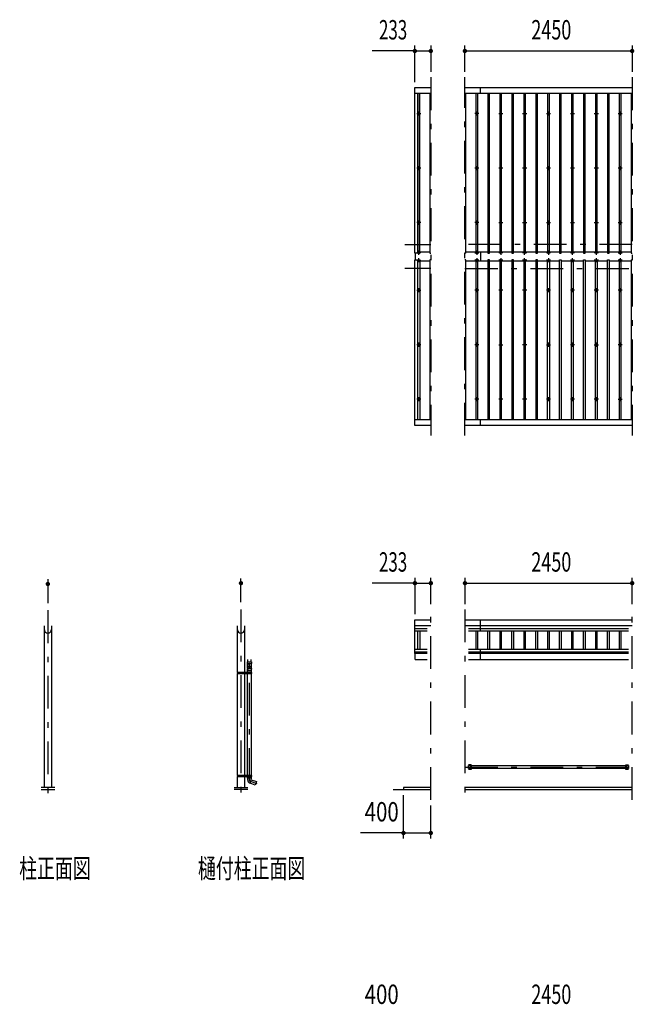
# Model space of a CAD drawing. Extents: x -23360 to 46720, y 800 to 32960.
# Drawn here: x -22015 to -13009, y 17829 to 32255 of the extents above; entities that cross this region are included whole.
import ezdxf
from ezdxf.enums import TextEntityAlignment as Align

# ---------------------------------------------------------------- set-up
doc = ezdxf.new("R2010")
doc.units = 0
doc.header["$LTSCALE"] = 80
doc.header["$MEASUREMENT"] = 0
doc.linetypes.add('CENTER2', pattern=[24, 12, -5, 2, -5])
for name, color, linetype in [('1-08BOLD', 7, 'CONTINUOUS'), ('1-28CENTER', 7, 'CONTINUOUS'), ('1-48THIN', 7, 'CONTINUOUS'), ('1-58DIM', 7, 'CONTINUOUS')]:
    doc.layers.add(name, color=color, linetype=linetype)
doc.styles.get("Standard").update_dxf_attribs({"font": 'txt.shx', "bigfont": 'extfont.shx'})

msp = doc.modelspace()

# ---------------------------------------------------------------- linework, layer by layer
at = {"layer": '1-08BOLD', "color": 7, "linetype": 'Continuous', "ltscale": 0.5}
for p, q in [((-15991, 31174), (-16224, 31174)), ((-15491, 31261), (-13041, 31261)), ((-13041, 31174), (-15491, 31174)), ((-15261, 31174), (-15261, 31261)), ((-16219, 28835), (-16219, 28738)), ((-16214, 28738), (-16214, 28835)), ((-15261, 28850), (-15261, 28723)), ((-16224, 26399), (-15991, 26399)), ((-15491, 26399), (-13041, 26399)), ((-13041, 26311), (-15491, 26311)), ((-15261, 26311), (-15261, 26399)), ((-21653, 21004), (-21653, 23372)), ((-21551, 23372), (-21551, 21004)), ((-18823, 22690), (-18823, 23372)), ((-18722, 23372), (-18722, 22690)), ((-15991, 23373), (-16224, 23373)), ((-15491, 23463), (-13041, 23463)), ((-13041, 23373), (-15491, 23373)), ((-15261, 23294), (-15261, 23463)), ((-16224, 23333), (-16042, 23333)), ((-16042, 23294), (-16224, 23294)), ((-15440, 23333), (-13092, 23333)), ((-13092, 23294), (-15440, 23294)), ((-16224, 23034), (-16042, 23034)), ((-16042, 23025), (-16224, 23025)), ((-16224, 22995), (-16042, 22995)), ((-16042, 22968), (-16224, 22968)), ((-16219, 22882), (-16219, 22968)), ((-15440, 23034), (-13092, 23034)), ((-13092, 23025), (-15440, 23025)), ((-15440, 22995), (-13092, 22995)), ((-13092, 22968), (-15440, 22968)), ((-15261, 22995), (-15261, 23034)), ((-15261, 22882), (-15261, 22968)), ((-18676, 22882), (-18676, 22845)), ((-18621, 22845), (-18621, 22882)), ((-16219, 22882), (-16042, 22882)), ((-15440, 22882), (-13092, 22882)), ((-18823, 21183), (-18823, 22674)), ((-18722, 22674), (-18722, 21183)), ((-18720, 22690), (-18720, 22674)), ((-18677, 22674), (-18677, 22690)), ((-18676, 22718), (-18621, 22718)), ((-18676, 21183), (-18676, 22674)), ((-18621, 22674), (-18621, 21183)), ((-18619, 22690), (-18619, 22674)), ((-18619, 22682), (-18613, 22682)), ((-15400, 21337), (-15440, 21337)), ((-15400, 21271), (-15440, 21271)), ((-15403, 21271), (-15403, 21337)), ((-15400, 21337), (-15400, 21271)), ((-15400, 21326), (-13132, 21326)), ((-13132, 21283), (-15400, 21283)), ((-13092, 21271), (-13132, 21271)), ((-13129, 21337), (-13129, 21271)), ((-13129, 21326), (-13094, 21326)), ((-18825, 21167), (-18613, 21167)), ((-18823, 21004), (-18823, 21167)), ((-18722, 21167), (-18722, 21004)), ((-18720, 21183), (-18720, 21167)), ((-18677, 21167), (-18677, 21183)), ((-18676, 21141), (-18676, 21167)), ((-18621, 21167), (-18621, 21141)), ((-18619, 21183), (-18619, 21167)), ((-18619, 21175), (-18613, 21175)), ((-21502, 21004), (-21702, 21004)), ((-21702, 20974), (-21502, 20974)), ((-18873, 21004), (-18673, 21004)), ((-18673, 20974), (-18873, 20974)), ((-16541, 20974), (-15991, 20974)), ((-13041, 21004), (-15491, 21004)), ((-15491, 20974), (-13041, 20974))]:
    msp.add_line(p, q, dxfattribs=at)
for points in [[(-16224, 28835), (-16224, 31261), (-15991, 31261)], [(-16184, 31174), (-16184, 28835), (-16224, 28835)], [(-15991, 26311), (-16224, 26311), (-16224, 28738), (-16184, 28738), (-16184, 26399)], [(-16224, 22968), (-16224, 23463), (-15991, 23463)], [(-18676, 22760), (-18676, 22795), (-18678, 22845), (-18619, 22845), (-18621, 22795), (-18621, 22760)], [(-18825, 22674), (-18613, 22674), (-18613, 22690), (-18825, 22690), (-18825, 22674)], [(-18694, 22679), (-18699, 22677), (-18704, 22679), (-18704, 22685), (-18699, 22688), (-18694, 22685), (-18694, 22679)], [(-18676, 22690), (-18676, 22725), (-18678, 22751)], [(-18619, 22750), (-18621, 22725), (-18621, 22690)], [(-15403, 21283), (-15439, 21283), (-15439, 21326), (-15403, 21326)], [(-13132, 21271), (-13132, 21337), (-13092, 21337)], [(-13094, 21326), (-13094, 21283), (-13129, 21283)], [(-18613, 21167), (-18613, 21183), (-18825, 21183), (-18825, 21167)], [(-18694, 21178), (-18699, 21181), (-18704, 21178), (-18704, 21172), (-18699, 21169), (-18694, 21172), (-18694, 21178)], [(-18619, 21141), (-18677, 21141), (-18676, 21116)], [(-18640, 21068), (-18621, 21119), (-18619, 21141)], [(-18621, 21119), (-18545, 21092), (-18564, 21040), (-18639, 21068)], [(-15991, 21004), (-16391, 21004), (-16391, 20974)]]:
    msp.add_lwpolyline(points, dxfattribs=at)
for centre, radius in [((-16166, 30879), 10), ((-15316, 30879), 10), ((-14966, 30879), 10), ((-14616, 30879), 10), ((-14266, 30879), 10), ((-13916, 30879), 10), ((-13566, 30879), 10), ((-13216, 30879), 10), ((-16166, 30080), 10), ((-15316, 30080), 10), ((-14966, 30080), 10), ((-14616, 30080), 10), ((-14266, 30080), 10), ((-13916, 30080), 10), ((-13566, 30080), 10), ((-13216, 30080), 10), ((-16166, 29281), 10), ((-15316, 29281), 10), ((-14966, 29281), 10), ((-14616, 29281), 10), ((-14266, 29281), 10), ((-13916, 29281), 10), ((-13566, 29281), 10), ((-13216, 29281), 10), ((-16166, 28292), 10), ((-15316, 28292), 10), ((-14966, 28292), 10), ((-14616, 28292), 10), ((-14266, 28292), 10), ((-13916, 28292), 10), ((-13566, 28292), 10), ((-13216, 28292), 10), ((-16166, 27493), 10), ((-15316, 27493), 10), ((-14966, 27493), 10), ((-14616, 27493), 10), ((-14266, 27493), 10), ((-13916, 27493), 10), ((-13566, 27493), 10), ((-13216, 27493), 10), ((-16166, 26694), 10), ((-15316, 26694), 10), ((-14966, 26694), 10), ((-14616, 26694), 10), ((-14266, 26694), 10), ((-13916, 26694), 10), ((-13566, 26694), 10), ((-13216, 26694), 10), ((-18699, 22682), 6.25), ((-18699, 22682), 4.9), ((-18699, 21175), 6.25), ((-18699, 21175), 4.9)]:
    msp.add_circle(centre, radius, dxfattribs=at)
for centre, radius, start, end in [((-16166, 28830), 14.5, 46.3961, 133.6039), ((-16166, 28851), 14.5, 226.3984, 313.6016), ((-16166, 28722), 14.5, 46.3984, 133.6016), ((-16166, 28743), 14.5, 226.3961, 313.6039), ((-15316, 28830), 14.5, 46.3961, 133.6039), ((-15316, 28851), 14.5, 226.3984, 313.6016), ((-15316, 28722), 14.5, 46.3984, 133.6016), ((-15316, 28743), 14.5, 226.3961, 313.6039), ((-14966, 28830), 14.5, 46.3961, 133.6039), ((-14966, 28851), 14.5, 226.3984, 313.6016), ((-14966, 28722), 14.5, 46.3984, 133.6016), ((-14966, 28743), 14.5, 226.3961, 313.6039), ((-14616, 28830), 14.5, 46.3961, 133.6039), ((-14616, 28851), 14.5, 226.3984, 313.6016), ((-14616, 28722), 14.5, 46.3984, 133.6016), ((-14616, 28743), 14.5, 226.3961, 313.6039), ((-14266, 28830), 14.5, 46.3961, 133.6039), ((-14266, 28851), 14.5, 226.3984, 313.6016), ((-14266, 28722), 14.5, 46.3984, 133.6016), ((-14266, 28743), 14.5, 226.3961, 313.6039), ((-13916, 28830), 14.5, 46.3961, 133.6039), ((-13916, 28851), 14.5, 226.3984, 313.6016), ((-13916, 28722), 14.5, 46.3984, 133.6016), ((-13916, 28743), 14.5, 226.3961, 313.6039), ((-13566, 28830), 14.5, 46.3961, 133.6039), ((-13566, 28851), 14.5, 226.3984, 313.6016), ((-13566, 28722), 14.5, 46.3984, 133.6016), ((-13566, 28743), 14.5, 226.3961, 313.6039), ((-13216, 28830), 14.5, 46.3961, 133.6039), ((-13216, 28851), 14.5, 226.3984, 313.6016), ((-13216, 28722), 14.5, 46.3984, 133.6016), ((-13216, 28743), 14.5, 226.3961, 313.6039), ((-21602, 23317), 50.8, 180, 360), ((-18773, 23317), 50.8, 180, 360), ((-18648, 22796), 27.6, 3.5587, 176.4413), ((-18648, 22749), 29.5, 3.563, 176.437), ((-18648, 22757), 27.6, 3.5587, 176.4413), ((-18648, 22724), 27.6, 3.5587, 176.4413), ((-18621, 21119), 55, 183.9058, 250.1673)]:
    msp.add_arc(centre, radius, start, end, dxfattribs=at)
at = {"layer": '1-28CENTER', "color": 3, "linetype": 'CENTER2', "ltscale": 0.5}
for p, q in [((-15991, 31411), (-15991, 26161)), ((-15491, 26161), (-15491, 31411)), ((-13041, 31411), (-13041, 26161)), ((-16196, 30879), (-16136, 30879)), ((-16166, 30849), (-16166, 30909)), ((-15286, 30879), (-15346, 30879)), ((-15316, 30909), (-15316, 30849)), ((-14996, 30879), (-14936, 30879)), ((-14966, 30849), (-14966, 30909)), ((-14646, 30879), (-14586, 30879)), ((-14616, 30849), (-14616, 30909)), ((-14296, 30879), (-14236, 30879)), ((-14266, 30849), (-14266, 30909)), ((-13946, 30879), (-13886, 30879)), ((-13916, 30849), (-13916, 30909)), ((-13596, 30879), (-13536, 30879)), ((-13566, 30849), (-13566, 30909)), ((-13246, 30879), (-13186, 30879)), ((-13216, 30849), (-13216, 30909)), ((-16136, 30080), (-16196, 30080)), ((-16166, 30050), (-16166, 30110)), ((-15286, 30080), (-15346, 30080)), ((-15316, 30110), (-15316, 30050)), ((-14936, 30080), (-14996, 30080)), ((-14966, 30050), (-14966, 30110)), ((-14586, 30080), (-14646, 30080)), ((-14616, 30110), (-14616, 30050)), ((-14236, 30080), (-14296, 30080)), ((-14266, 30050), (-14266, 30110)), ((-13886, 30080), (-13946, 30080)), ((-13916, 30110), (-13916, 30050)), ((-13536, 30080), (-13596, 30080)), ((-13566, 30050), (-13566, 30110)), ((-13186, 30080), (-13246, 30080)), ((-13216, 30110), (-13216, 30050)), ((-16166, 29251), (-16166, 29311)), ((-15316, 29311), (-15316, 29251)), ((-14966, 29251), (-14966, 29311)), ((-14616, 29251), (-14616, 29311)), ((-14266, 29251), (-14266, 29311)), ((-13916, 29251), (-13916, 29311)), ((-13566, 29251), (-13566, 29311)), ((-13216, 29251), (-13216, 29311)), ((-16136, 29281), (-16196, 29281)), ((-15286, 29281), (-15346, 29281)), ((-14996, 29281), (-14936, 29281)), ((-14646, 29281), (-14586, 29281)), ((-14296, 29281), (-14236, 29281)), ((-13946, 29281), (-13886, 29281)), ((-13596, 29281), (-13536, 29281)), ((-13246, 29281), (-13186, 29281)), ((-16371, 28961), (-15991, 28961)), ((-16166, 28811), (-16166, 28871)), ((-13041, 28961), (-15491, 28961)), ((-15316, 28871), (-15316, 28811)), ((-14966, 28871), (-14966, 28811)), ((-14616, 28811), (-14616, 28871)), ((-14266, 28871), (-14266, 28811)), ((-13916, 28811), (-13916, 28871)), ((-13566, 28871), (-13566, 28811)), ((-13216, 28871), (-13216, 28811)), ((-16136, 28841), (-16196, 28841)), ((-16196, 28732), (-16136, 28732)), ((-16166, 28702), (-16166, 28762)), ((-15346, 28841), (-15286, 28841)), ((-15286, 28732), (-15346, 28732)), ((-15316, 28762), (-15316, 28702)), ((-14936, 28841), (-14996, 28841)), ((-14936, 28732), (-14996, 28732)), ((-14966, 28762), (-14966, 28702)), ((-14586, 28841), (-14646, 28841)), ((-14586, 28732), (-14646, 28732)), ((-14616, 28702), (-14616, 28762)), ((-14236, 28841), (-14296, 28841)), ((-14236, 28732), (-14296, 28732)), ((-14266, 28762), (-14266, 28702)), ((-13886, 28841), (-13946, 28841)), ((-13886, 28732), (-13946, 28732)), ((-13916, 28702), (-13916, 28762)), ((-13536, 28841), (-13596, 28841)), ((-13536, 28732), (-13596, 28732)), ((-13566, 28762), (-13566, 28702)), ((-13246, 28841), (-13186, 28841)), ((-13186, 28732), (-13246, 28732)), ((-13216, 28762), (-13216, 28702)), ((-15991, 28611), (-16371, 28611)), ((-15491, 28611), (-13041, 28611)), ((-16196, 28292), (-16136, 28292)), ((-16166, 28322), (-16166, 28262)), ((-15286, 28292), (-15346, 28292)), ((-15316, 28322), (-15316, 28262)), ((-14936, 28292), (-14996, 28292)), ((-14966, 28262), (-14966, 28322)), ((-14586, 28292), (-14646, 28292)), ((-14616, 28322), (-14616, 28262)), ((-14236, 28292), (-14296, 28292)), ((-14266, 28262), (-14266, 28322)), ((-13886, 28292), (-13946, 28292)), ((-13916, 28322), (-13916, 28262)), ((-13536, 28292), (-13596, 28292)), ((-13566, 28262), (-13566, 28322)), ((-13186, 28292), (-13246, 28292)), ((-13216, 28322), (-13216, 28262)), ((-16136, 27493), (-16196, 27493)), ((-16166, 27463), (-16166, 27523)), ((-15286, 27493), (-15346, 27493)), ((-15316, 27523), (-15316, 27463)), ((-14996, 27493), (-14936, 27493)), ((-14966, 27523), (-14966, 27463)), ((-14586, 27493), (-14646, 27493)), ((-14616, 27463), (-14616, 27523)), ((-14296, 27493), (-14236, 27493)), ((-14266, 27523), (-14266, 27463)), ((-13886, 27493), (-13946, 27493)), ((-13916, 27463), (-13916, 27523)), ((-13596, 27493), (-13536, 27493)), ((-13566, 27523), (-13566, 27463)), ((-13186, 27493), (-13246, 27493)), ((-13216, 27463), (-13216, 27523)), ((-16136, 26694), (-16196, 26694)), ((-16166, 26724), (-16166, 26664)), ((-15286, 26694), (-15346, 26694)), ((-15316, 26724), (-15316, 26664)), ((-14936, 26694), (-14996, 26694)), ((-14966, 26724), (-14966, 26664)), ((-14586, 26694), (-14646, 26694)), ((-14616, 26664), (-14616, 26724)), ((-14236, 26694), (-14296, 26694)), ((-14266, 26724), (-14266, 26664)), ((-13886, 26694), (-13946, 26694)), ((-13916, 26724), (-13916, 26664)), ((-13536, 26694), (-13596, 26694)), ((-13566, 26664), (-13566, 26724)), ((-13246, 26694), (-13186, 26694)), ((-13216, 26724), (-13216, 26664)), ((-21602, 23601), (-21602, 20824)), ((-18773, 23613), (-18773, 20824)), ((-15991, 20824), (-15991, 23613)), ((-15491, 23613), (-15491, 20824)), ((-13041, 20824), (-13041, 23613)), ((-18648, 21100), (-18648, 22882)), ((-18686, 22682), (-18711, 22682)), ((-18699, 22695), (-18699, 22670)), ((-15491, 21304), (-13041, 21304)), ((-18686, 21175), (-18711, 21175)), ((-18699, 21162), (-18699, 21187)), ((-18535, 21059), (-18648, 21100))]:
    msp.add_line(p, q, dxfattribs=at)
at = {"layer": '1-48THIN', "color": 4, "linetype": 'Continuous', "ltscale": 0.5}
for p, q in [((-15479, 28835), (-15479, 31174)), ((-15304, 28835), (-15304, 31174)), ((-15129, 28835), (-15129, 31174)), ((-14954, 28835), (-14954, 31174)), ((-14779, 28835), (-14779, 31174)), ((-14604, 28835), (-14604, 31174)), ((-14429, 28835), (-14429, 31174)), ((-14254, 28835), (-14254, 31174)), ((-14079, 28835), (-14079, 31174)), ((-13904, 28835), (-13904, 31174)), ((-13729, 28835), (-13729, 31174)), ((-13554, 28835), (-13554, 31174)), ((-13379, 28835), (-13379, 31174)), ((-13204, 28835), (-13204, 31174)), ((-16179, 28850), (-16184, 28850)), ((-16179, 28723), (-16184, 28723)), ((-16179, 26399), (-16179, 28738)), ((-16004, 28850), (-16154, 28850)), ((-16154, 28723), (-16004, 28723)), ((-16004, 28738), (-16004, 26399)), ((-15991, 28738), (-16004, 28738)), ((-15479, 28835), (-15491, 28835)), ((-15329, 28850), (-15479, 28850)), ((-15479, 28723), (-15329, 28723)), ((-15329, 28738), (-15329, 26399)), ((-15154, 28850), (-15304, 28850)), ((-15304, 28723), (-15154, 28723)), ((-15154, 28738), (-15154, 26399)), ((-14979, 28850), (-15129, 28850)), ((-15129, 28723), (-14979, 28723)), ((-14979, 28738), (-14979, 26399)), ((-14804, 28850), (-14954, 28850)), ((-14954, 28723), (-14804, 28723)), ((-14804, 28738), (-14804, 26399)), ((-14629, 28850), (-14779, 28850)), ((-14779, 28723), (-14629, 28723)), ((-14629, 28738), (-14629, 26399)), ((-14454, 28850), (-14604, 28850)), ((-14604, 28723), (-14454, 28723)), ((-14454, 28738), (-14454, 26399)), ((-14279, 28850), (-14429, 28850)), ((-14429, 28723), (-14279, 28723)), ((-14279, 26399), (-14279, 28738)), ((-14104, 28850), (-14254, 28850)), ((-14254, 28723), (-14104, 28723)), ((-14104, 26399), (-14104, 28738)), ((-13929, 28850), (-14079, 28850)), ((-14079, 28723), (-13929, 28723)), ((-13929, 26399), (-13929, 28738)), ((-13754, 28850), (-13904, 28850)), ((-13904, 28723), (-13754, 28723)), ((-13754, 26399), (-13754, 28738)), ((-13579, 28850), (-13729, 28850)), ((-13729, 28723), (-13579, 28723)), ((-13579, 26399), (-13579, 28738)), ((-13404, 28850), (-13554, 28850)), ((-13554, 28723), (-13404, 28723)), ((-13404, 26399), (-13404, 28738)), ((-13229, 28850), (-13379, 28850)), ((-13379, 28723), (-13229, 28723)), ((-13229, 28738), (-13229, 26399)), ((-13054, 28850), (-13204, 28850)), ((-13204, 28723), (-13054, 28723)), ((-13054, 28738), (-13054, 26399)), ((-13054, 28738), (-13041, 28738)), ((-16179, 23034), (-16179, 23294)), ((-16154, 23294), (-16154, 23034)), ((-15329, 23294), (-15329, 23034)), ((-15304, 23034), (-15304, 23294)), ((-15154, 23034), (-15154, 23294)), ((-15129, 23294), (-15129, 23034)), ((-14979, 23294), (-14979, 23034)), ((-14954, 23034), (-14954, 23294)), ((-14804, 23034), (-14804, 23294)), ((-14779, 23294), (-14779, 23034)), ((-14629, 23294), (-14629, 23034)), ((-14604, 23034), (-14604, 23294)), ((-14454, 23034), (-14454, 23294)), ((-14429, 23294), (-14429, 23034)), ((-14279, 23294), (-14279, 23034)), ((-14254, 23034), (-14254, 23294)), ((-14104, 23034), (-14104, 23294)), ((-14079, 23294), (-14079, 23034)), ((-13929, 23294), (-13929, 23034)), ((-13904, 23034), (-13904, 23294)), ((-13754, 23034), (-13754, 23294)), ((-13729, 23294), (-13729, 23034)), ((-13579, 23294), (-13579, 23034)), ((-13554, 23034), (-13554, 23294)), ((-13404, 23034), (-13404, 23294)), ((-13379, 23294), (-13379, 23034)), ((-13229, 23294), (-13229, 23034)), ((-13204, 23034), (-13204, 23294)), ((-16179, 22968), (-16179, 22995)), ((-16154, 22995), (-16154, 22968)), ((-15329, 22995), (-15329, 22968)), ((-15304, 22968), (-15304, 22995)), ((-15154, 22968), (-15154, 22995)), ((-15129, 22995), (-15129, 22968)), ((-14979, 22995), (-14979, 22968)), ((-14954, 22968), (-14954, 22995)), ((-14804, 22968), (-14804, 22995)), ((-14779, 22995), (-14779, 22968)), ((-14629, 22995), (-14629, 22968)), ((-14604, 22968), (-14604, 22995)), ((-14454, 22968), (-14454, 22995)), ((-14429, 22995), (-14429, 22968)), ((-14279, 22995), (-14279, 22968)), ((-14254, 22968), (-14254, 22995)), ((-14104, 22968), (-14104, 22995)), ((-14079, 22995), (-14079, 22968)), ((-13929, 22995), (-13929, 22968)), ((-13904, 22968), (-13904, 22995)), ((-13754, 22968), (-13754, 22995)), ((-13729, 22995), (-13729, 22968)), ((-13579, 22995), (-13579, 22968)), ((-13554, 22968), (-13554, 22995)), ((-13404, 22968), (-13404, 22995)), ((-13379, 22995), (-13379, 22968)), ((-13229, 22995), (-13229, 22968)), ((-13204, 22968), (-13204, 22995))]:
    msp.add_line(p, q, dxfattribs=at)
for points in [[(-16179, 31174), (-16179, 28835), (-16154, 28835), (-16154, 31174)], [(-16004, 31174), (-16004, 28835), (-15991, 28835)], [(-15329, 31174), (-15329, 28835), (-15304, 28835)], [(-15154, 31174), (-15154, 28835), (-15129, 28835)], [(-14979, 31174), (-14979, 28835), (-14954, 28835)], [(-14804, 31174), (-14804, 28835), (-14779, 28835)], [(-14629, 31174), (-14629, 28835), (-14604, 28835)], [(-14454, 31174), (-14454, 28835), (-14429, 28835)], [(-14279, 31174), (-14279, 28835), (-14254, 28835)], [(-14104, 31174), (-14104, 28835), (-14079, 28835)], [(-13929, 31174), (-13929, 28835), (-13904, 28835)], [(-13754, 31174), (-13754, 28835), (-13729, 28835)], [(-13579, 31174), (-13579, 28835), (-13554, 28835)], [(-13404, 31174), (-13404, 28835), (-13379, 28835)], [(-13229, 31174), (-13229, 28835), (-13204, 28835)], [(-13054, 31174), (-13054, 28835), (-13041, 28835)], [(-16179, 28738), (-16154, 28738), (-16154, 26399)], [(-15479, 26399), (-15479, 28738), (-15491, 28738)], [(-15304, 26399), (-15304, 28738), (-15329, 28738)], [(-15129, 26399), (-15129, 28738), (-15154, 28738)], [(-14954, 26399), (-14954, 28738), (-14979, 28738)], [(-14779, 26399), (-14779, 28738), (-14804, 28738)], [(-14604, 26399), (-14604, 28738), (-14629, 28738)], [(-14429, 26399), (-14429, 28738), (-14454, 28738)], [(-14279, 28738), (-14254, 28738), (-14254, 26399)], [(-14104, 28738), (-14079, 28738), (-14079, 26399)], [(-13929, 28738), (-13904, 28738), (-13904, 26399)], [(-13754, 28738), (-13729, 28738), (-13729, 26399)], [(-13579, 28738), (-13554, 28738), (-13554, 26399)], [(-13404, 28738), (-13379, 28738), (-13379, 26399)], [(-13204, 26399), (-13204, 28738), (-13229, 28738)]]:
    msp.add_lwpolyline(points, dxfattribs=at)
at = {"layer": '1-58DIM', "color": 3, "linetype": 'Continuous', "ltscale": 0.5}
for p, q in [((-16224, 31796), (-16852, 31796)), ((-16224, 31341), (-16224, 31876)), ((-16224, 31796), (-15991, 31796)), ((-15991, 31876), (-15991, 31491)), ((-15491, 31491), (-15491, 31876)), ((-15491, 31796), (-13041, 31796)), ((-13041, 31876), (-13041, 31491)), ((-21602, 24057), (-21602, 23707)), ((-18773, 23719), (-18773, 24069)), ((-16224, 23999), (-16852, 23999)), ((-16224, 24079), (-16224, 23543)), ((-16224, 23999), (-15991, 23999)), ((-15991, 23693), (-15991, 24079)), ((-15491, 24079), (-15491, 23693)), ((-15491, 23999), (-13041, 23999)), ((-13041, 23693), (-13041, 24079)), ((-16391, 20259), (-16391, 20894)), ((-15991, 20259), (-15991, 20744)), ((-16391, 20339), (-17019, 20339)), ((-16391, 20339), (-15991, 20339))]:
    msp.add_line(p, q, dxfattribs=at)
at = {"layer": '1-58DIM', "color": 3, "linetype": 'Continuous', "ltscale": 0.5, "const_width": 32}
for points in [[(-16240, 31796, 1), (-16208, 31796, 1)], [(-16007, 31796, 1), (-15975, 31796, 1)], [(-15507, 31796, 1), (-15475, 31796, 1)], [(-13057, 31796, 1), (-13025, 31796, 1)], [(-21618, 23987, 1), (-21586, 23987, 1)], [(-18789, 23999, 1), (-18757, 23999, 1)], [(-16240, 23999, 1), (-16208, 23999, 1)], [(-16007, 23999, 1), (-15975, 23999, 1)], [(-15507, 23999, 1), (-15475, 23999, 1)], [(-13057, 23999, 1), (-13025, 23999, 1)], [(-16407, 20339, 1), (-16375, 20339, 1)], [(-16007, 20339, 1), (-15975, 20339, 1)]]:
    msp.add_lwpolyline(points, format="xyb", close=True, dxfattribs=at)

# ---------------------------------------------------------------- texts
at = {"layer": '1-58DIM', "color": 3, "lineweight": -3, "ltscale": 0.5}
for s, width, p in [('233', 0.64, (-16543, 31876)), ('2450', 0.68, (-14225, 31876)), ('233', 0.64, (-16543, 24079)), ('2450', 0.68, (-14225, 24079)), ('400', 0.771, (-16710, 20419)), ('400', 0.771, (-16710, 17745)), ('400', 0.771, (-16710, 17745)), ('2450', 0.68, (-14225, 17745))]:
    msp.add_text(s, height=284.2, dxfattribs=dict(at, width=width)).set_placement(p, align=Align.BOTTOM_CENTER)
at = {"layer": '1-58DIM', "color": 3, "lineweight": -3, "ltscale": 0.5, "width": 0.676}
for s, p in [('柱正面図', (-22022, 19678)), ('樋付柱正面図', (-19403, 19678))]:
    msp.add_text(s, height=284.2, dxfattribs=at).set_placement(p)

doc.saveas('drawing.dxf')
